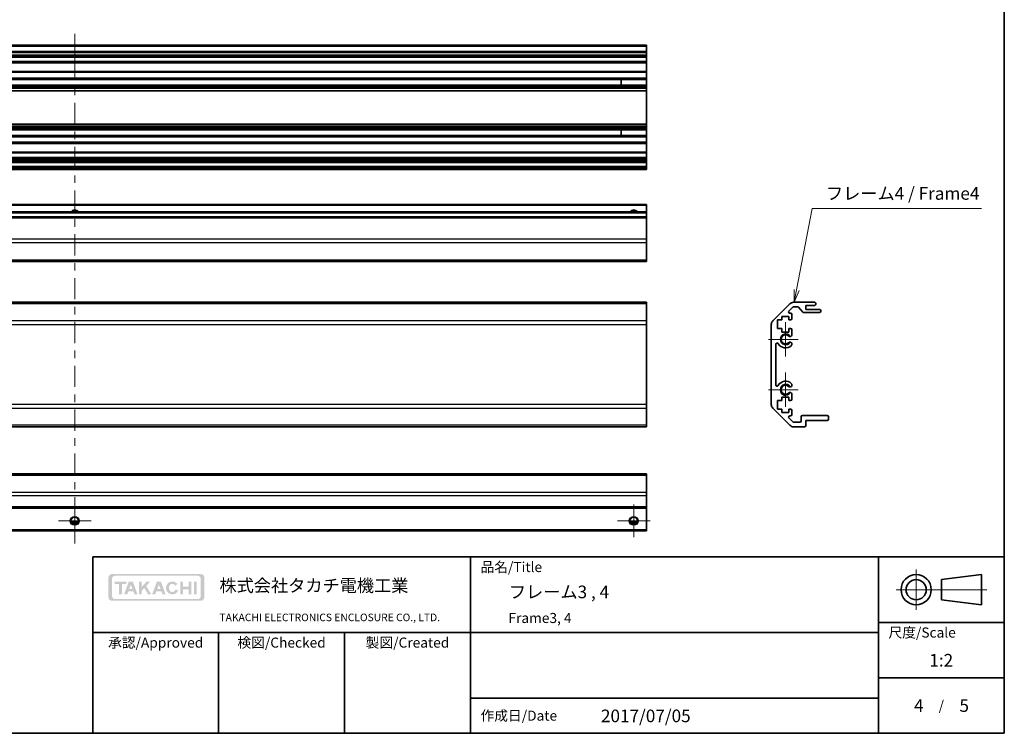
# Model space of a CAD drawing. Units: millimetres. Extents: x 0 to 7665, y -37 to 1546.
# Drawn here: x 5308 to 5699, y 0 to 283 of the extents above; entities that cross this region are included whole.
import ezdxf
from ezdxf.enums import TextEntityAlignment as Align

# ---------------------------------------------------------------- set-up
doc = ezdxf.new("R2010")
doc.units = ezdxf.units.MM
doc.header["$LTSCALE"] = 5.5
doc.linetypes.add('CHAIN', pattern=[0.35429999999999995, 0.2362, -0.0295, 0.0591, -0.0295])
for name, color, linetype, lineweight in [('Border (ISO)', 7, 'Continuous', 35), ('Center Mark (ISO)', 131, 'Continuous', 18), ('Centerline (ISO)', 131, 'Continuous', 18), ('Hatch (ISO)', 1, 'Continuous', 18), ('Symbol (ISO)', 7, 'Continuous', 18), ('Title (ISO)', 7, 'Continuous', 35), ('Visible (ISO)', 7, 'Continuous', 35), ('Visible Narrow (ISO)', 7, 'Continuous', 25)]:
    doc.layers.add(name, color=color, linetype=linetype, lineweight=lineweight)
doc.styles.add('Note Text (TK)', font='MS PGothic.ttf')
doc.styles.add('文字スタイル67', font='arial.ttf')

# ---------------------------------------------------------------- blocks, each defined once
blk = doc.blocks.new('図面枠 tk図枠')
at = {"layer": 'Border (ISO)'}
for p in [(405.4999999999997, 289), (14.50000000000001, 8.000000000000009)]:
    blk.add_line(p, (405.4999999999997, 8.000000000000009), dxfattribs=at)
blk = doc.blocks.new('表題欄 tk表題欄')
at = {"layer": 'Hatch (ISO)'}
h = blk.add_hatch(color=256, dxfattribs=at)
edge = h.paths.add_edge_path(flags=0)
edge.add_arc((95.57537688673351, 236.2990653650367), 0.5958259999999997, 269.9999999999897, 360)
edge.add_line((96.17120288673351, 236.2990653650368), (96.1712028867335, 239.7107813650365))
edge.add_arc((95.5753768867335, 239.7107813650366), 0.5958259999999997, 0, 90.0000000000068)
edge.add_line((95.57537688673342, 240.3066073650366), (79.13710888673356, 240.3066073650366))
edge.add_arc((79.13710888673353, 239.7107813650366), 0.5958259999999997, 89.99999999999744, 180)
edge.add_line((78.54128288673351, 239.7107813650365), (78.54128288673331, 236.2990653650368))
edge.add_arc((79.13710888673332, 236.2990653650365), 0.5958259999999997, 180, 270.0000000000231)
edge.add_line((79.13710888673356, 235.7032393650365), (95.57537688673342, 235.7032393650367))
edge = h.paths.add_edge_path()
edge.add_line((77.83935088673356, 239.9556413650365), (77.83935088673356, 236.0542053650368))
edge.add_arc((78.54128288673346, 236.0542053650367), 0.7019319999998938, 180, 270.0000000000087)
edge.add_line((78.54128288673355, 235.3522733650368), (96.17120288673351, 235.3522733650368))
edge.add_arc((96.17120288673351, 236.0542053650367), 0.7019319999998921, 270, 360)
edge.add_line((96.8731348867334, 236.0542053650368), (96.87313488673352, 239.9556413650365))
edge.add_arc((96.1712028867336, 239.9556413650367), 0.7019319999998921, 0, 90.00000000000873)
edge.add_line((96.1712028867335, 240.6575733650367), (78.54128288673355, 240.6575733650366))
edge.add_arc((78.54128288673355, 239.9556413650365), 0.7019319999999984, 90, 180)
for points in [[(79.07181288673355, 239.1476033650369), (79.07181288673355, 238.6578833650367), (79.92066088673353, 238.6578833650367), (79.92066088673353, 236.6581933650368), (80.50832488673353, 236.6581933650368), (80.50832488673353, 238.6578833650367), (81.35717288673355, 238.6578833650367), (81.35717288673355, 239.1476033650369)], [(85.68407849525303, 236.6581933650368), (84.9434673993943, 237.8918698287545), (84.41792288673358, 237.3246628822781), (84.41792288673358, 236.6581933650368), (83.89555488673355, 236.6581933650368), (83.89555488673355, 239.1476033650369), (84.41792288673358, 239.1476033650369), (84.41792288673358, 238.0993979968839), (85.38913556809511, 239.1476033650369), (86.1069649084727, 239.1476033650369), (85.31925422435492, 238.2974470774499), (86.30334488673353, 236.6581933650368)], [(92.0914293961446, 239.1476033650369), (92.0914293961446, 236.6581933650368), (92.60971639614463, 236.6581933650368), (92.60971639614463, 237.6580383650368), (93.76872039614459, 237.6580383650368), (93.76872039614459, 236.6581933650368), (94.28700739614462, 236.6581933650368), (94.28700739614462, 239.1476033650369), (93.76872039614459, 239.1476033650369), (93.76872039614459, 238.1477583650367), (92.60971639614463, 238.1477583650367), (92.60971639614463, 239.1476033650369)], [(94.8420233961447, 239.1476033650369), (94.8420233961447, 236.6581933650368), (95.3643913961447, 236.6581933650368), (95.3643913961447, 239.1476033650369)]]:
    blk.add_hatch(color=256, dxfattribs=at).paths.add_polyline_path(points)
h = blk.add_hatch(color=256, dxfattribs=at)
h.paths.add_polyline_path([(82.59020695886475, 237.7110913650368), (81.95242681460245, 237.7110913650368), (82.27131688673356, 238.5794973650367)], flags=0)
h.paths.add_polyline_path([(82.77903014574996, 237.1968853650368), (81.76360362771717, 237.1968853650368), (81.56578886050404, 236.6581933650368), (80.94907288673355, 236.6581933650368), (81.86321688673355, 239.1476033650369), (82.67941688673353, 239.1476033650369), (83.59356088673351, 236.6581933650368), (82.97684491296302, 236.6581933650368)])
h = blk.add_hatch(color=256, dxfattribs=at)
h.paths.add_polyline_path([(87.52707281460243, 237.7110913650368), (88.16485295886469, 237.7110913650368), (87.84596288673359, 238.5794973650367)], flags=0)
h.paths.add_polyline_path([(87.14043486050403, 236.6581933650368), (87.3382496277172, 237.1968853650368), (88.35367614574989, 237.1968853650368), (88.551490912963, 236.6581933650368), (89.16820688673344, 236.6581933650368), (88.25406288673351, 239.1476033650369), (87.43786288673356, 239.1476033650369), (86.52371888673358, 236.6581933650368)])
h = blk.add_hatch(color=256, dxfattribs=at)
edge = h.paths.add_edge_path()
edge.add_arc((90.52309888673331, 237.9028983650369), 1.273272000000011, 38.55054079078439, 336.5820184016556)
edge.add_line((91.69149139614443, 237.3968543650369), (91.17255542714857, 237.6216113977801))
edge.add_ellipse((90.52309888673351, 237.9028983650369), major_axis=(0, -0.7998759999999119), ratio=0.8673469387756529, start_angle=128.5505407907963, end_angle=426.582018401653, ccw=False)
edge.add_line((91.09381514418376, 238.3576891122095), (91.51887237036831, 238.6964075050431))
at = {"layer": 'Title (ISO)'}
for p, q in [((74.70882392282105, 244.052739026017), (255.7088239228211, 244.052739026017)), ((74.70882392282105, 209.052739026017), (74.70882392282105, 244.052739026017)), ((149.7088239228211, 244.052739026017), (149.7088239228211, 209.052739026017)), ((230.7088239228211, 244.052739026017), (230.7088239228211, 209.052739026017)), ((255.7088239228211, 244.052739026017), (255.7088239228211, 209.052739026017)), ((243.2088239228211, 239.552739026017), (251.2088239228211, 240.5527390260171)), ((251.2088239228211, 234.552739026017), (251.2088239228211, 240.5527390260171)), ((243.2088239228211, 239.552739026017), (243.2088239228211, 235.552739026017)), ((243.2088239228211, 235.552739026017), (251.2088239228211, 234.552739026017)), ((230.7088239228211, 231.052739026017), (255.7088239228211, 231.052739026017)), ((74.70882392282105, 229.052739026017), (230.7088239228211, 229.052739026017)), ((99.70882392282108, 229.052739026017), (99.70882392282108, 209.052739026017)), ((124.708823922821, 229.052739026017), (124.708823922821, 209.052739026017)), ((230.7088239228211, 220.052739026017), (255.7088239228211, 220.052739026017)), ((149.7088239228211, 216.052739026017), (230.7088239228211, 216.052739026017)), ((255.7088239228211, 209.052739026017), (74.70882392282105, 209.052739026017))]:
    blk.add_line(p, q, dxfattribs=at)
at = {"layer": 'Title (ISO)', "color": 4, "linetype": 'CHAIN', "lineweight": 18, "ltscale": 8.889559745788574}
blk.add_line((238.2088239228211, 241.552739026017), (238.2088239228211, 233.552739026017), dxfattribs=at)
at = {"layer": 'Title (ISO)', "color": 4, "linetype": 'CHAIN', "lineweight": 18, "ltscale": 20.00163269042969}
blk.add_line((252.2088239228211, 237.552739026017), (234.2088239228211, 237.552739026017), dxfattribs=at)
at = {"layer": 'Title (ISO)'}
for radius in [3, 2]:
    blk.add_circle((238.2088239228211, 237.552739026017), radius, dxfattribs=at)
at = {"layer": 'Title (ISO)', "color": 1, "char_height": 2.000000029802321, "line_spacing_factor": 1.5, "style": 'Note Text (TK)'}
for s, insert, width, attachment_point in [('\\fＭＳ Ｐゴシック|b0|i0;品名/Title', (151.708823922821, 242.052739026017), 13.06432723999025, 4), ('\\fＭＳ Ｐゴシック|b0|i0;尺度/Scale', (232.7088239228211, 229.052739026017), 14.33918118476867, 4), ('\\fＭＳ Ｐゴシック|b0|i0;承認/Approved', (87.20882392282108, 227.052739026017), 19.32163715362549, 5), ('\\fＭＳ Ｐゴシック|b0|i0;検図/Checked', (112.208823922821, 227.052739026017), 18.32748532295227, 5), ('\\fＭＳ Ｐゴシック|b0|i0;製図/Created', (137.2088239228211, 227.052739026017), 17.47368454933166, 5), ('\\fＭＳ Ｐゴシック|b0|i0;作成日/Date', (151.708823922821, 212.552739026017), 16.39766097068788, 4)]:
    blk.add_mtext(s, dxfattribs=dict(at, insert=insert, width=width, attachment_point=attachment_point))
at = {"layer": 'Title (ISO)', "color": 7, "line_spacing_factor": 1.5, "style": 'Note Text (TK)'}
for s, insert, char_height, attachment_point in [('株式会社タカチ電機工業', (99.87313488673342, 238.052739026017), 2.5, 4), ('\\fＭＳ Ｐゴシック|b0|i0;/', (243.2088239228211, 214.552739026017), 2.000000029802321, 5)]:
    blk.add_mtext(s, dxfattribs=dict(at, insert=insert, char_height=char_height, attachment_point=attachment_point))
at = {"layer": 'Title (ISO)', "color": 7, "insert": (99.87313488673342, 232.052739026017), "char_height": 1.49859994649887, "width": 48.16879749298095, "attachment_point": 4, "line_spacing_factor": 1.5, "style": 'Note Text (TK)'}
blk.add_mtext('\\fArial|b0|i0;TAKACHI ELECTRONICS ENCLOSURE CO., LTD.', dxfattribs=at)
at = {"layer": 'Title (ISO)', "color": 7}
for tag, p, height, style in [('<品名>_001', (157.027005730843, 235.5754662581048), 2.5, 'Note Text (TK)'), ('<Title>_001', (157.4387011349265, 230.5513747487906), 2.000000029802321, '文字スタイル67'), ('<ページ_No.>_001', (238.0980284456275, 213.302739026017), 2.5, 'Note Text (TK)'), ('<総ページ数>_001', (246.7997329866371, 213.302739026017), 2.5, 'Note Text (TK)'), ('作成日_001', (175.6179145609817, 211.2601253517655), 2.5, 'Note Text (TK)')]:
    blk.add_attdef(tag, p, '', height=height, dxfattribs=dict(at, style=style))
at = {"layer": 'Title (ISO)', "color": 7, "style": 'Note Text (TK)'}
for tag, p in [('<尺度>', (243.2088239228211, 223.5527390260171)), ('<承認>', (87.20882392282108, 217.052739026017))]:
    blk.add_attdef(tag, text='', height=2.5, dxfattribs=at).set_placement(p, align=Align.MIDDLE_CENTER)
blk = doc.blocks.new('引出線注記7')
at = {"layer": 'Symbol (ISO)', "color": 100}
for p, q in [((364.2623441579286, 95.99286478356319), (367.3816225755884, 112.1713002759249)), ((367.3816225755884, 112.1713002759249), (369.8816225755884, 112.1713002759249)), ((369.8816225755884, 112.1713002759249), (400.9927342165185, 112.1713002759249)), ((363.7713862423853, 96.08752377767028), (363.7890491873932, 93.53807520584664)), ((364.2623441579286, 95.99286478356319), (363.7890491873932, 93.53807520584664)), ((363.7890491873932, 93.53807520584664), (364.7533020734719, 95.89820578945611))]:
    blk.add_line(p, q, dxfattribs=at)
at = {"layer": 'Symbol (ISO)', "color": 7, "insert": (370.0896231080698, 113.116841210726), "char_height": 2.5, "attachment_point": 7, "style": 'Note Text (TK)'}
blk.add_mtext('フレーム4 / Frame4', dxfattribs=at)

msp = doc.modelspace()

# ---------------------------------------------------------------- linework, layer by layer
at = {"layer": 'Center Mark (ISO)', "linetype": 'Continuous'}
for p, q in [((5612.645122961833, 156.3761526936705), (5612.645122961833, 163.1761526936705)), ((5612.645122961833, 156.3761526936705), (5605.845122961834, 156.3761526936705)), ((5612.645122961833, 156.3761526936705), (5617.645122961834, 156.3761526936705)), ((5612.645122961833, 156.3761526936705), (5612.645122961833, 149.5761526936705)), ((5612.645122961833, 136.3761526936705), (5612.645122961833, 143.1761526936705)), ((5612.645122961833, 136.3761526936705), (5605.845122961834, 136.3761526936705)), ((5612.645122961833, 136.3761526936705), (5617.645122961834, 136.3761526936705)), ((5612.645122961833, 136.3761526936705), (5612.645122961833, 129.5761526936705)), ((5330.357581214847, 84.33137007898858), (5330.357581214847, 90.83137007898858)), ((5552.357581214846, 84.33137007892266), (5552.357581214846, 90.83137007892267)), ((5330.357581214847, 84.33137007898858), (5323.857581214847, 84.33137007898858)), ((5330.357581214847, 84.33137007898858), (5336.857581214847, 84.33137007898858)), ((5330.357581214847, 84.33137007898858), (5330.357581214847, 77.83137007898854)), ((5552.357581214846, 84.33137007892266), (5545.857581214846, 84.33137007892266)), ((5552.357581214846, 84.33137007892266), (5558.857581214846, 84.33137007892266)), ((5552.357581214846, 84.33137007892266), (5552.357581214846, 77.83137007892265))]:
    msp.add_line(p, q, dxfattribs=at)
at = {"layer": 'Centerline (ISO)'}
for p, q in [((5330.357581214896, 272.6407828553021), (5330.357581214896, 277.6407828553021)), ((5330.357581214896, 272.6407828553021), (5330.357581214894, 267.6407828553021)), ((5330.357581214847, 80.3313700789887), (5330.357581214847, 85.3313700789887)), ((5330.357581214847, 80.3313700789887), (5330.357581214844, 75.33137007898868))]:
    msp.add_line(p, q, dxfattribs=at)
at = {"layer": 'Centerline (ISO)', "linetype": 'Continuous'}
for p, q in [((5330.357581214894, 267.6407828553021), (5330.357581214892, 259.2490180574555)), ((5330.357581214891, 256.2490180574554), (5330.35758121489, 253.2490180574554)), ((5330.357581214889, 250.2490180574554), (5330.357581214888, 241.8572532596088)), ((5330.357581214888, 238.8572532596088), (5330.357581214886, 235.8572532596088)), ((5330.357581214886, 232.8572532596087), (5330.357581214883, 224.4654884617621)), ((5330.357581214882, 221.4654884617621), (5330.357581214881, 218.4654884617621)), ((5330.35758121488, 215.4654884617621), (5330.35758121488, 207.0737236639154)), ((5330.35758121488, 204.0737236639154), (5330.357581214876, 201.0737236639154)), ((5330.357581214876, 198.0737236639154), (5330.357581214872, 189.6819588660687)), ((5330.357581214872, 186.6819588660687), (5330.357581214872, 183.6819588660687)), ((5330.357581214872, 180.6819588660687), (5330.357581214869, 172.2901940682221)), ((5330.357581214869, 169.290194068222), (5330.357581214865, 166.290194068222)), ((5330.357581214865, 163.290194068222), (5330.357581214865, 154.8984292703754)), ((5330.357581214864, 151.8984292703754), (5330.357581214863, 148.8984292703754)), ((5330.357581214862, 145.8984292703753), (5330.35758121486, 137.5066644725287)), ((5330.357581214859, 134.5066644725287), (5330.357581214857, 131.5066644725287)), ((5330.357581214857, 128.5066644725286), (5330.357581214856, 120.114899674682)), ((5330.357581214855, 117.114899674682), (5330.357581214854, 114.114899674682)), ((5330.357581214853, 111.114899674682), (5330.357581214851, 102.7231348768353)), ((5330.35758121485, 99.72313487683527), (5330.357581214849, 96.7231348768353)), ((5330.357581214848, 93.7231348768353), (5330.357581214847, 85.3313700789887))]:
    msp.add_line(p, q, dxfattribs=at)
at = {"layer": 'Visible (ISO)'}
for p, q in [((5557.357581214898, 273.1407828553019), (5103.357581214897, 273.1407828553019)), ((5557.357581214893, 270.6407828553072), (5103.357581214893, 270.6407828553072)), ((5557.357581214898, 273.1407828553019), (5557.357581214898, 272.6407828553021)), ((5557.357581214898, 270.6407828553021), (5557.357581214898, 272.6407828553021)), ((5557.357581214893, 270.6407828553072), (5557.357581214893, 270.1407828553075)), ((5557.357581214893, 269.1407828553074), (5557.357581214893, 270.1407828553075)), ((5557.357581214893, 268.6407828553071), (5103.357581214893, 268.6407828553071)), ((5557.357581214898, 266.1407828552985), (5103.357581214897, 266.1407828552985)), ((5557.357581214893, 269.1407828553074), (5557.357581214893, 268.6407828553071)), ((5557.357581214898, 268.6407828552987), (5557.357581214898, 268.2907828552988)), ((5557.357581214898, 266.6407828552988), (5557.357581214898, 268.2907828552988)), ((5557.357581214898, 266.6407828552988), (5557.357581214898, 266.1407828552985)), ((5557.357581214898, 262.7407828552954), (5557.357581214898, 266.1407828552954)), ((5557.357581214898, 262.7407828552986), (5103.357581214897, 262.7407828552986)), ((5557.357581214898, 262.7407828552986), (5557.357581214898, 262.2407828552988)), ((5557.357581214898, 260.1134639309285), (5557.357581214898, 262.2407828552988)), ((5557.357581214898, 260.1134639309285), (5103.357581214897, 260.1134639309285)), ((5557.357581214898, 259.5705348660112), (5103.357581214897, 259.5705348660112)), ((5547.357581214897, 259.5789450887918), (5547.357581214897, 257.3026206218052)), ((5557.357581214898, 260.1134639309285), (5557.357581214898, 259.5705348660112)), ((5557.357581214898, 257.3110308445837), (5557.357581214898, 259.5705348660093)), ((5557.357581214898, 257.3110308445856), (5103.357581214897, 257.3110308445856)), ((5557.357581214898, 256.7681017796692), (5103.357581214897, 256.7681017796692)), ((5557.357581214898, 256.2539224968353), (5103.357581214897, 256.2539224968353)), ((5557.357581214898, 255.0406664277675), (5103.357581214897, 255.0406664277675)), ((5557.357581214898, 257.3110308445856), (5557.357581214898, 256.7681017796692)), ((5557.357581214898, 256.2539224968353), (5557.357581214898, 256.7681017796692)), ((5557.357581214898, 256.2539224968353), (5557.357581214898, 255.9171745811897)), ((5557.357581214898, 255.9171745811897), (5557.357581214898, 255.0406664277675)), ((5557.357581214898, 241.8408992828248), (5557.357581214898, 255.0406664277653)), ((5557.357581214898, 241.8408992828271), (5103.357581214897, 241.8408992828271)), ((5557.357581214898, 240.6276432137624), (5103.357581214897, 240.6276432137624)), ((5557.357581214898, 240.1134639309284), (5103.357581214897, 240.1134639309284)), ((5557.357581214898, 239.5705348660112), (5103.357581214897, 239.5705348660112)), ((5547.357581214897, 239.5789450887917), (5547.357581214897, 237.3026206218051)), ((5557.357581214898, 241.8408992828271), (5557.357581214898, 240.9643911294077)), ((5557.357581214898, 240.9643911294077), (5557.357581214898, 240.6276432137624)), ((5557.357581214898, 240.1134639309284), (5557.357581214898, 240.6276432137624)), ((5557.357581214898, 240.1134639309284), (5557.357581214898, 239.5705348660112)), ((5557.357581214898, 237.3110308445836), (5557.357581214898, 239.5705348660094)), ((5557.357581214898, 237.3110308445856), (5103.357581214897, 237.3110308445856)), ((5557.357581214898, 236.7681017796692), (5103.357581214897, 236.7681017796692)), ((5557.357581214898, 237.3110308445855), (5557.357581214898, 236.7681017796692)), ((5557.357581214898, 234.6407828552988), (5557.357581214898, 236.7681017796692)), ((5557.357581214898, 234.6407828552988), (5557.357581214898, 234.1407828552986)), ((5557.357581214898, 234.1407828552986), (5103.357581214897, 234.1407828552986)), ((5557.357581214898, 230.7407828552986), (5103.357581214897, 230.7407828552986)), ((5557.357581214898, 230.7407828552954), (5557.357581214898, 234.1407828552954)), ((5557.357581214898, 230.7407828552986), (5557.357581214898, 230.2407828552988)), ((5557.357581214898, 228.0907828552985), (5103.357581214897, 228.0907828552985)), ((5557.357581214894, 227.7907828553054), (5103.357581214893, 227.7907828553054)), ((5557.357581214898, 228.5907828552988), (5557.357581214898, 230.2407828552988)), ((5557.357581214898, 228.5907828552988), (5557.357581214898, 228.0907828552985)), ((5557.357581214898, 227.7907828552981), (5557.357581214898, 228.0907828552983)), ((5557.357581214894, 227.7907828553054), (5557.357581214894, 227.2907828553057)), ((5557.357581214894, 227.0907828553056), (5557.357581214894, 227.2907828553057)), ((5557.357581214894, 227.0907828553056), (5557.357581214894, 226.5907828553054)), ((5557.357581214894, 226.5907828553054), (5103.357581214893, 226.5907828553054)), ((5557.357581214894, 224.9407828553042), (5103.357581214893, 224.9407828553042)), ((5557.357581214894, 223.7407828553042), (5103.357581214893, 223.7407828553042)), ((5557.357581214898, 224.9407828553021), (5557.357581214898, 226.5907828553021)), ((5557.357581214894, 224.9407828553042), (5557.357581214894, 224.4407828553045)), ((5557.357581214894, 224.2407828553045), (5557.357581214894, 224.4407828553045)), ((5557.357581214894, 224.2407828553045), (5557.357581214894, 223.7407828553042)), ((5557.357581214876, 209.9624774560696), (5103.357581214877, 209.9624774559349)), ((5557.357581214876, 209.9624774560696), (5557.357581214876, 209.4624774560698)), ((5557.357581214878, 206.9624774560697), (5557.357581214876, 209.4624774560698)), ((5557.357581214878, 206.9624774560821), (5103.357581214878, 206.9624774559473)), ((5557.35758121488, 204.9624774560829), (5103.357581214879, 204.9624774559481)), ((5557.357581214878, 206.9624774560821), (5557.357581214878, 206.4624774560822)), ((5557.35758121488, 204.9624774560822), (5557.357581214878, 206.4624774560822)), ((5557.35758121488, 204.9624774560829), (5557.35758121488, 204.4624774560831)), ((5557.357581214882, 196.0909045808293), (5557.35758121488, 204.4624774560831)), ((5557.357581214882, 196.0909045808292), (5557.357581214882, 194.676691018456)), ((5557.357581214883, 187.8482638937078), (5557.357581214882, 194.676691018456)), ((5557.357581214883, 187.8482638937078), (5557.357581214883, 187.2624774560804)), ((5103.357581214884, 187.2624774559456), (5557.357581214883, 187.2624774560804)), ((5557.357581214867, 171.0761526936705), (5103.357581214865, 171.0761526936705)), ((5557.357581214867, 171.0761526936705), (5557.357581214867, 170.4903662560436)), ((5557.357581214868, 163.6619391312974), (5557.357581214867, 170.4903662560436)), ((5607.530909399461, 163.6619391312974), (5614.359336524207, 170.4903662560436)), ((5615.544260764698, 169.1297060842638), (5613.994260764698, 167.5797060842638)), ((5615.773550086579, 171.0761526936705), (5624.145122961833, 171.0761526936705)), ((5617.420589929679, 169.2761526936705), (5615.897814155291, 169.2761526936705)), ((5619.495951334648, 167.1939707742555), (5617.79429458902, 169.1083346130854)), ((5620.645122961833, 169.8761526936705), (5620.645122961833, 168.2261526936705)), ((5624.145122961833, 169.8761526936705), (5620.645122961833, 169.8761526936705)), ((5620.645122961833, 168.2261526936705), (5626.145122961833, 168.2261526936705)), ((5624.645122961833, 170.5761526936705), (5624.645122961833, 170.3761526936705)), ((5611.095122961833, 165.4761526936705), (5611.095122961833, 164.0761526936705)), ((5613.895122961833, 165.4761526936705), (5611.095122961833, 165.4761526936705)), ((5613.895122961833, 164.0761526936705), (5613.895122961833, 165.4761526936705)), ((5614.347814155292, 166.7261526936705), (5614.645122961833, 166.7261526936705)), ((5615.145122961833, 166.2261526936705), (5615.145122961833, 164.5761526936705)), ((5626.145122961833, 167.0261526936705), (5619.869655993989, 167.0261526936705)), ((5626.645122961833, 167.7261526936705), (5626.645122961833, 167.5261526936705)), ((5557.357581214868, 163.6619391312974), (5557.357581214868, 162.2477255689243)), ((5557.357581214868, 130.5045798184167), (5557.357581214868, 162.2477255689243)), ((5606.945122961834, 130.5045798184167), (5606.945122961834, 162.2477255689243)), ((5609.395122961833, 164.0761526936705), (5609.395122961833, 160.6761526936705)), ((5611.095122961833, 164.0761526936705), (5609.395122961833, 164.0761526936705)), ((5609.395122961833, 160.6761526936705), (5611.095122961833, 160.6761526936705)), ((5611.095122961833, 160.6761526936705), (5611.095122961833, 159.2761526936705)), ((5614.645122961833, 164.0761526936705), (5613.895122961833, 164.0761526936705)), ((5613.895122961833, 160.6761526936705), (5614.645122961833, 160.6761526936705)), ((5613.895122961833, 159.2761526936705), (5613.895122961833, 160.6761526936705)), ((5611.095122961833, 159.2761526936705), (5613.895122961833, 159.2761526936705)), ((5615.145122961833, 160.1761526936705), (5615.145122961833, 158.0488337693001)), ((5608.745122961834, 154.4664131778802), (5608.745122961834, 138.2858922094608)), ((5615.145122961833, 154.7034716180409), (5615.145233214555, 154.189292335207)), ((5615.145233214555, 138.563013052134), (5615.145122961833, 138.0488337693001)), ((5611.095122961833, 133.4761526936705), (5611.095122961833, 132.0761526936705)), ((5613.895122961833, 133.4761526936705), (5611.095122961833, 133.4761526936705)), ((5613.895122961833, 132.0761526936705), (5613.895122961833, 133.4761526936705)), ((5615.145122961833, 134.7034716180408), (5615.145122961833, 132.5761526936705)), ((5557.357581214868, 130.5045798184167), (5557.357581214868, 129.0903662560435)), ((5557.357581214867, 122.2619391312974), (5557.357581214868, 129.0903662560435)), ((5614.359336524207, 122.2619391312974), (5607.530909399461, 129.0903662560435)), ((5609.395122961833, 132.0761526936705), (5609.395122961833, 128.6761526936705)), ((5611.095122961833, 132.0761526936705), (5609.395122961833, 132.0761526936705)), ((5614.645122961833, 132.0761526936705), (5613.895122961833, 132.0761526936705)), ((5609.395122961833, 128.6761526936705), (5611.095122961833, 128.6761526936705)), ((5611.095122961833, 128.6761526936705), (5611.095122961833, 127.2761526936705)), ((5611.095122961833, 127.2761526936705), (5613.895122961833, 127.2761526936705)), ((5613.895122961833, 128.6761526936705), (5614.645122961833, 128.6761526936705)), ((5613.895122961833, 127.2761526936705), (5613.895122961833, 128.6761526936705)), ((5613.994260764698, 125.1725993030772), (5615.544260764698, 123.6225993030772)), ((5614.645122961833, 126.0261526936705), (5614.347814155292, 126.0261526936705)), ((5615.145122961833, 128.1761526936705), (5615.145122961833, 126.5261526936705)), ((5618.845122961833, 123.9761526936705), (5618.845122961833, 125.6761526936705)), ((5619.345122961833, 126.1761526936705), (5629.145122961833, 126.1761526936705)), ((5629.645122961833, 125.6761526936705), (5629.645122961833, 124.6761526936705)), ((5557.357581214867, 121.6761526936705), (5103.357581214865, 121.6761526936705)), ((5557.357581214867, 122.2619391312974), (5557.357581214867, 121.6761526936704)), ((5620.145122961833, 121.6761526936705), (5615.773550086579, 121.6761526936705)), ((5615.897814155291, 123.4761526936705), (5618.345122961834, 123.4761526936705)), ((5620.645122961833, 124.1761526936705), (5620.645122961833, 122.1761526936705)), ((5629.145122961833, 124.1761526936705), (5620.645122961833, 124.1761526936705)), ((5557.357581214851, 103.031370078923), (5103.357581214852, 103.0313700790578)), ((5557.357581214851, 103.031370078923), (5557.357581214851, 102.4455836412957)), ((5557.357581214851, 95.61715651654751), (5557.357581214851, 102.4455836412957)), ((5557.357581214851, 95.61715651654751), (5557.357581214848, 94.20294295417423)), ((5557.357581214848, 89.83137007892044), (5557.357581214848, 94.20294295417423)), ((5557.357581214848, 89.33137007892056), (5103.357581214848, 89.33137007905536)), ((5557.357581214848, 89.83137007892044), (5557.357581214848, 89.3313700789206)), ((5557.357581214844, 80.83137007892117), (5557.357581214848, 89.3313700789212)), ((5331.475615203596, 83.3313700790011), (5329.239547226096, 83.33137007900174)), ((5553.475615203596, 83.33137007893517), (5551.239547226096, 83.33137007893586)), ((5557.357581214844, 80.33137007892132), (5103.357581214845, 80.33137007905613)), ((5557.357581214844, 80.83137007892117), (5557.357581214844, 80.33137007892134))]:
    msp.add_line(p, q, dxfattribs=at)
for centre in [(5330.357581214847, 84.33137007898858), (5552.357581214846, 84.33137007892266)]:
    msp.add_circle(centre, 1.5, dxfattribs=at)
for centre, radius, start, end in [((5330.35758121488, 205.9624774560024), 1.500000000000006, 41.81031489579456, 138.1896851042242), ((5552.357581214878, 205.9624774560683), 1.5, 41.81031489579618, 138.1896851042257), ((5615.773550086579, 169.0761526936705), 2.000000000000019, 90, 135.0000000000055), ((5615.897814155291, 168.7761526936705), 0.4999999999999585, 90, 135.0000000000048), ((5617.420589929679, 168.7761526936705), 0.5000000000000151, 41.63353933656065, 90), ((5624.145122961833, 170.5761526936705), 0.4999999999999938, 0, 90), ((5624.145122961833, 170.3761526936705), 0.4999999999999984, 270, 0), ((5626.145122961833, 167.7261526936705), 0.4999999999999984, 0, 90), ((5614.347814155292, 167.2261526936705), 0.4999999999999936, 135.0000000000019, 270), ((5614.645122961833, 166.2261526936705), 0.4999999999999984, 0, 90), ((5614.645122961833, 164.5761526936705), 0.4999999999999984, 270, 0), ((5619.869655993989, 167.5261526936705), 0.4999999999999807, 221.6335393365606, 270), ((5626.145122961833, 167.5261526936705), 0.4999999999999917, 270, 0), ((5608.945122961833, 162.2477255689243), 2.000000000000013, 135.0000000000055, 180), ((5614.645122961833, 160.1761526936705), 0.5000000000000006, 0, 90), ((5612.645122961833, 156.3761526936705), 1.799999999999995, 47.92021313938845, 312.0797868606134), ((5614.387551490397, 158.3059047043833), 0.7999999999999946, 227.9202131393875, 341.2560987676187), ((5609.244862477623, 154.4664131778802), 0.499739515790288, 29.32052936234264, 180), ((5612.645122961833, 156.3761526936705), 3.400116427529798, 209.3205293623429, 312.0797868606126), ((5614.387551490397, 154.4464006829576), 0.8, 18.74390123238555, 132.0797868606125), ((5614.387551490396, 154.4464006829577), 0.8001164275298558, 312.0797868606131, 341.2560987676128), ((5609.244862477623, 138.2858922094608), 0.4997395157902881, 180, 330.6794706376574), ((5612.645122961833, 136.3761526936705), 3.400116427529798, 47.92021313938746, 150.6794706376573), ((5612.645122961833, 136.3761526936705), 1.799999999999999, 47.92021313938819, 312.0797868606135), ((5614.387551490397, 138.3059047043833), 0.8000000000000017, 227.9202131393875, 341.2560987676155), ((5614.387551490397, 138.3059047043833), 0.8001164275297981, 18.74390123238476, 47.92021313938525), ((5614.387551490397, 134.4464006829576), 0.7999999999999984, 18.74390123238235, 132.0797868606125), ((5608.945122961833, 130.5045798184167), 1.999999999999995, 180, 224.9999999999962), ((5614.645122961833, 132.5761526936705), 0.4999999999999973, 270, 0), ((5614.347814155292, 125.5261526936705), 0.4999999999999984, 90, 224.9999999999974), ((5614.645122961833, 128.1761526936705), 0.4999999999999984, 0, 90), ((5614.645122961833, 126.5261526936705), 0.4999999999999993, 270, 0), ((5619.345122961833, 125.6761526936705), 0.4999999999999961, 90, 180), ((5629.145122961833, 125.6761526936705), 0.4999999999999961, 0, 90), ((5615.773550086579, 123.6761526936705), 2.000000000000023, 224.9999999999947, 270), ((5615.897814155291, 123.9761526936705), 0.5000000000000077, 224.9999999999994, 270), ((5618.345122961834, 123.9761526936705), 0.4999999999999961, 270, 0), ((5620.145122961833, 122.1761526936705), 0.4999999999999961, 270, 0), ((5629.145122961833, 124.6761526936705), 0.4999999999999984, 270, 0)]:
    msp.add_arc(centre, radius, start, end, dxfattribs=at)
at = {"layer": 'Visible Narrow (ISO)'}
for p, q in [((5557.357581214898, 272.6407828553021), (5103.357581214897, 272.6407828553021)), ((5557.357581214893, 270.1407828553075), (5103.357581214893, 270.1407828553075)), ((5557.357581214893, 269.1407828553074), (5103.357581214893, 269.1407828553074)), ((5557.357581214898, 268.2907828552988), (5103.357581214897, 268.2907828552988)), ((5557.357581214898, 266.6407828552988), (5103.357581214897, 266.6407828552988)), ((5557.357581214898, 262.2407828552988), (5103.357581214897, 262.2407828552988)), ((5547.357581214897, 259.5789450887918), (5557.357581214898, 259.5789450887918)), ((5557.357581214898, 255.9171745811897), (5103.357581214897, 255.9171745811897)), ((5557.357581214898, 257.3026206218052), (5547.357581214897, 257.3026206218052)), ((5557.357581214898, 240.9643911294077), (5103.357581214897, 240.9643911294077)), ((5547.357581214897, 239.5789450887917), (5557.357581214898, 239.5789450887917)), ((5557.357581214898, 234.6407828552988), (5103.357581214897, 234.6407828552988)), ((5557.357581214898, 237.3026206218051), (5547.357581214897, 237.3026206218051)), ((5557.357581214898, 230.2407828552988), (5103.357581214897, 230.2407828552988)), ((5557.357581214898, 228.5907828552988), (5103.357581214897, 228.5907828552988)), ((5557.357581214894, 227.2907828553057), (5103.357581214893, 227.2907828553057)), ((5557.357581214894, 227.0907828553056), (5103.357581214893, 227.0907828553056)), ((5557.357581214894, 224.4407828553045), (5103.357581214893, 224.4407828553045)), ((5557.357581214894, 224.2407828553045), (5103.357581214893, 224.2407828553045)), ((5557.357581214876, 209.4624774560698), (5103.357581214877, 209.462477455935)), ((5557.357581214878, 206.4624774560822), (5103.357581214878, 206.4624774559475)), ((5557.35758121488, 204.4624774560831), (5103.357581214879, 204.4624774559483)), ((5557.357581214882, 196.0909045808293), (5103.357581214881, 196.0909045806945)), ((5557.357581214882, 194.676691018456), (5103.357581214882, 194.6766910183212)), ((5557.357581214883, 187.8482638937078), (5103.357581214884, 187.848263893573)), ((5557.357581214867, 170.4903662560436), (5103.357581214867, 170.4903662560436)), ((5557.357581214868, 163.6619391312974), (5103.357581214869, 163.6619391312974)), ((5103.357581214869, 162.2477255689243), (5557.357581214868, 162.2477255689243)), ((5557.357581214868, 130.5045798184167), (5103.357581214869, 130.5045798184167)), ((5103.357581214869, 129.0903662560435), (5557.357581214868, 129.0903662560435)), ((5557.357581214867, 122.2619391312974), (5103.357581214867, 122.2619391312974)), ((5103.357581214852, 102.4455836414305), (5557.357581214851, 102.4455836412957)), ((5557.357581214851, 95.61715651654751), (5103.357581214851, 95.61715651668231)), ((5557.357581214848, 94.20294295417423), (5103.357581214849, 94.20294295430904)), ((5557.357581214848, 89.83137007892044), (5103.357581214848, 89.83137007905523)), ((5331.771794777221, 83.83137007900088), (5328.943367652473, 83.8313700790017)), ((5553.771794777221, 83.83137007893495), (5550.943367652473, 83.83137007893578)), ((5557.357581214844, 80.83137007892117), (5103.357581214845, 80.83137007905596))]:
    msp.add_line(p, q, dxfattribs=at)
for centre in [(5330.357581214847, 84.33137007898858), (5552.357581214846, 84.33137007892266)]:
    msp.add_circle(centre, 1.7705, dxfattribs=at)
for centre, radius, start, end in [((5330.35758121488, 205.9624774560023), 1.770500000000023, 34.38925115567688, 145.6107488443772), ((5552.357581214878, 205.9624774560683), 1.7705, 34.38925115567533, 145.6107488443779), ((5612.645122961833, 156.3761526936705), 2.179, 31.48883267879045, 328.5111673212102), ((5612.645122961833, 136.3761526936705), 2.178999999999998, 31.48883267879014, 328.5111673212098)]:
    msp.add_arc(centre, radius, start, end, dxfattribs=at)

# ---------------------------------------------------------------- block references
at = {"xscale": 2, "yscale": 2, "zscale": 2}
msp.add_blockref('図面枠 tk図枠', (4888.499997317314, -15.99999771802277), dxfattribs=at)
ref = msp.add_blockref('表題欄 tk表題欄', (5188.08234947167, -418.1054757700568), dxfattribs=dict(xscale=2, yscale=2, zscale=2))
ref.add_attrib('<品名>_001', 'フレーム3 , 4', (5502.76136094267, 53.61363857280113), dxfattribs={"layer": 'Title (ISO)', "color": 7, "height": 5, "style": 'Note Text (TK)'})
ref.add_attrib('<尺度>_001', '1:2', (5669.727269908275, 26.5000022819773), dxfattribs={"layer": 'Title (ISO)', "color": 7, "height": 5, "style": 'Note Text (TK)'})
ref.add_attrib('作成日_001', '2017/07/05', (5539.318178593634, 4.414774933474212), dxfattribs={"layer": 'Title (ISO)', "color": 7, "height": 5, "style": 'Note Text (TK)'})
ref.add_attrib('<Title>_001', 'Frame3, 4', (5502.583216946277, 43.77489993509949), dxfattribs={"layer": 'Title (ISO)', "color": 7, "height": 4.000000059604642, "style": '文字スタイル67'})
ref.add_attrib('<ページ_No.>_001', '4', (5663.653406353612, 8.50000228197726), dxfattribs={"layer": 'Title (ISO)', "color": 7, "height": 5, "style": 'Note Text (TK)'})
ref.add_attrib('<総ページ数>_001', '5', (5681.681815444943, 8.50000228197726), dxfattribs={"layer": 'Title (ISO)', "color": 7, "height": 5, "style": 'Note Text (TK)'})
at = {"layer": 'Symbol (ISO)', "xscale": 2, "yscale": 2, "zscale": 2}
msp.add_blockref('引出線注記7', (4888.499997317314, -15.99999771802277), dxfattribs=at)

doc.saveas('drawing.dxf')
